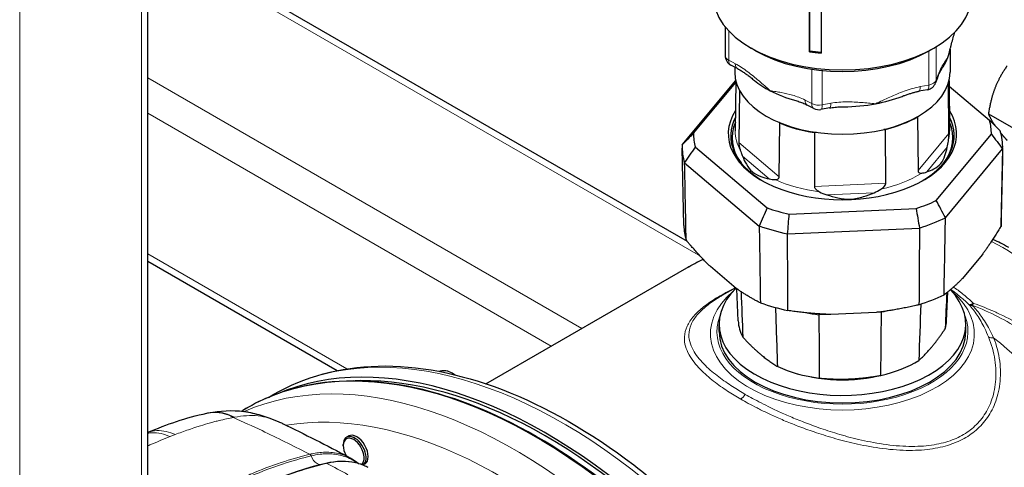
# Model space of a CAD drawing. Units: millimetres. Extents: x 0 to 152105, y -6143 to 22275.
# Drawn here: x 7287 to 7470, y 8652 to 8736 of the extents above; entities that cross this region are included whole.
import ezdxf

# ---------------------------------------------------------------- set-up
doc = ezdxf.new("R2010")
doc.units = ezdxf.units.MM
doc.header["$LTSCALE"] = 75
doc.layers.add('Sichtbar (ISO)', color=7, linetype='Continuous', lineweight=25)
doc.layers.add('Sichtbar schmal (ISO)', color=7, linetype='Continuous', lineweight=25)
doc.layers.add('Tangential', color=7, linetype='Continuous', lineweight=9, true_color=0xbfbfbf)

msp = doc.modelspace()

# ---------------------------------------------------------------- linework, layer by layer
at = {"layer": 'Sichtbar (ISO)'}
for p, q in [((7311.04, 8301.2), (7311.04, 9701.23)), ((7311.04, 8752.18), (7411.13, 8694.4)), ((7433.86, 8729.55), (7433.86, 8745.88)), ((7433.92, 8729.7), (7433.92, 8746.03)), ((7436.03, 8745.61), (7436.03, 8729.28)), ((7418.2, 8734.23), (7418.2, 8728.85)), ((7423.86, 8729.76), (7423.01, 8730.25)), ((7456.1, 8729.76), (7456.95, 8730.25)), ((7459.98, 8730.06), (7459.98, 8725.8)), ((7433.86, 8729.55), (7433.92, 8729.7)), ((7436.03, 8729.44), (7433.92, 8729.7)), ((7420.52, 8726.43), (7419.27, 8727.08)), ((7419.98, 8726.71), (7419.98, 8725.8)), ((7457.62, 8724.74), (7457.27, 8723.79)), ((7410.24, 8712.29), (7420.17, 8724.23)), ((7412.33, 8714.45), (7420.18, 8723.89)), ((7420.18, 8724.17), (7420.08, 8714.86)), ((7459.76, 8714.42), (7459.66, 8723.74)), ((7459.78, 8724.17), (7459.88, 8714.86)), ((7459.79, 8723.2), (7467.28, 8716.87)), ((7420.85, 8722.43), (7420.75, 8712.7)), ((7455.76, 8722.52), (7454.17, 8722.23)), ((7434.69, 8719.03), (7433.45, 8719.68)), ((7437.58, 8719.13), (7435.99, 8718.84)), ((7453.92, 8717.48), (7454.01, 8707.51)), ((7467.09, 8718.04), (7471.73, 8715.36)), ((7428.25, 8706.37), (7428.33, 8716.35)), ((7419.48, 8712.13), (7419.48, 8713.63)), ((7434.79, 8714.56), (7434.78, 8704.56)), ((7448.03, 8705.15), (7448, 8715.14)), ((7457.41, 8701.96), (7467.63, 8714.26)), ((7460.48, 8712.13), (7460.48, 8713.63)), ((7410.54, 8697.29), (7410.23, 8711.69)), ((7412.68, 8711.84), (7426.01, 8700.58)), ((7469.42, 8697.29), (7469.73, 8711.69)), ((7459.1, 8698.75), (7469.72, 8711.52)), ((7410.68, 8708.92), (7424.53, 8697.22)), ((7430.1, 8699.44), (7453.66, 8700.48)), ((7429.8, 8695.77), (7454.28, 8696.84)), ((7465.94, 8691.9), (7462.28, 8687.5)), ((7311.04, 8690.69), (7346.2, 8670.39)), ((7420.27, 8685.65), (7415.5, 8689.68)), ((7373.79, 8667.93), (7411.07, 8689.46)), ((7420.15, 8685.76), (7417.6, 8684.29)), ((7420.63, 8679.61), (7420.38, 8685.57)), ((7459.32, 8679.61), (7459.55, 8685)), ((7446.23, 8681.17), (7437.8, 8680.8)), ((7417.08, 8677.61), (7417.08, 8679)), ((7462.88, 8677.61), (7462.88, 8679)), ((7333.43, 8665.41), (7334.41, 8665.98)), ((7322.01, 8662.48), (7322.01, 8662.48)), ((7328.42, 8662.85), (7328.65, 8662.98)), ((7326.29, 8661.55), (7326.29, 8661.55)), ((7348.32, 8658.24), (7347.93, 8658.02)), ((7461.28, 8657.15), (7461.28, 8657.15)), ((7347.31, 8656.44), (7347.31, 8656.64)), ((7351, 8652.86), (7350.99, 8652.85)), ((7351.32, 8653.04), (7351, 8652.86))]:
    msp.add_line(p, q, dxfattribs=at)
for centre, start, end in [((7420.2, 8728.85), 180, 242.4413), ((7455.4, 8724.49), 280.5566, 339.6122), ((7435.62, 8720.8), 242.4413, 280.5566)]:
    msp.add_arc(centre, 2, start, end, dxfattribs=at)
for centre, major_axis, ratio, start_param, end_param in [((7439.98, 8740.05), (24, 0), 0.57735, 3.141593, 6.283185), ((7439.98, 8739.07), (22.8, 0), 0.57735, 3.926991, 5.497787), ((7439.98, 8742.95), (-24, 0), 0.57735, 1.31316, 1.405693), ((7439.98, 8730.9), (20, 0), 0.57735, 5.918153, 6.071815), ((7439.98, 8730.9), (20, 0), 0.57735, 6.071815, 6.13863), ((7439.98, 8725.8), (20, 0), 0.57735, 3.141593, 6.283185), ((7439.98, 8730.9), (-20, 0), 0.57735, 0.614521, 0.835827), ((7439.98, 8730.9), (-20, 0), 0.57735, 0.835827, 1.122417), ((7439.98, 8730.9), (-20, 0), 0.57735, 1.883025, 2.158454), ((7439.98, 8730.9), (-20, 0), 0.57735, 1.582388, 1.883025), ((7439.98, 8714.35), (-21.2, 0), 0.57735, 5.925688, 9.782276), ((7439.98, 8713.99), (-20.75, 0), 0.57735, 5.991327, 7.057798), ((7439.98, 8725.59), (19.79, 0), 0.57735, 5.129773, 5.494354), ((7439.98, 8713.99), (20.75, 0), 0.57735, 5.508573, 6.575043), ((7439.98, 8713.63), (-20.5, 0), 0.57735, 6.037077, 6.691274), ((7439.98, 8725.59), (19.79, 0), 0.57735, 4.082576, 4.447157), ((7439.98, 8713.63), (20.5, 0), 0.57735, 5.875097, 6.529293), ((7439.98, 8714.35), (27.65, 0), 0.57735, 6.277057, 6.441466), ((7439.98, 8714.35), (-27.65, 0), 0.57735, 6.277057, 6.441466), ((7439.98, 8711.91), (29.75, 0), 0.57735, 6.26094, 6.457583), ((7439.98, 8711.91), (-29.75, 0), 0.57735, 6.26094, 6.457583), ((7439.98, 8714.35), (27.65, 0), 0.57735, 5.229859, 5.394268), ((7439.98, 8714.35), (27.65, 0), 0.57735, 4.182662, 4.347071), ((7439.98, 8697.5), (-29.44, 0), 0.57735, 0.012343, 0.172144), ((7439.98, 8711.91), (29.75, 0), 0.57735, 4.166545, 4.363188), ((7439.98, 8711.91), (29.75, 0), 0.57735, 5.213742, 5.410385), ((7439.98, 8697.5), (29.44, 0), 0.57735, 6.263193, 6.270842), ((7439.98, 8679), (22.9, 0), 0.57735, 2.611139, 6.787547), ((7439.98, 8697.5), (29.44, 0), 0.57735, 5.215996, 5.408132), ((7471.94, 8668.55), (-9.8, 16.97), 0.57735, 0.057496, 0.057498), ((7471.94, 8668.55), (-9.51, 16.48), 0.57735, 0.03863, 0.038634), ((7439.98, 8697.5), (29.44, 0), 0.57735, 4.168798, 4.360934), ((7471.94, 8668.55), (-8.44, 14.62), 0.57735, 6.248307, 6.248309), ((7472.99, 8669.15), (-7.7, 13.34), 0.57735, 6.280717, 6.280726), ((7439.98, 8679.88), (-19.35, 0), 0.57735, 0.024695, 0.298148), ((7439.98, 8679.88), (19.35, 0), 0.57735, 6.137189, 6.25849), ((7439.98, 8677.61), (22.9, 0), 0.57735, 3.141593, 6.283185), ((7384.82, 8571.3), (-53.6, 92.84), 0.57735, 4.220035, 6.215749), ((7439.98, 8679.88), (19.35, 0), 0.57735, 5.089992, 5.534136), ((7439.98, 8679.88), (19.35, 0), 0.57735, 4.042794, 4.486938), ((7472.99, 8669.15), (7.7, -13.34), 0.57735, 4.873156, 4.873187), ((7333.15, 8660.67), (0.335, 0.942), 0.335572, 6.283128, 6.283172), ((7472.99, 8669.15), (7.7, -13.34), 0.57735, 4.926548, 4.926652), ((7471.94, 8668.55), (9.8, -16.97), 0.57735, 4.941353, 4.941381), ((7471.94, 8668.55), (9.51, -16.48), 0.57735, 4.94503, 4.945048), ((7471.94, 8668.55), (-8.44, 14.62), 0.57735, 1.81461, 1.814663), ((7349.26, 8655.32), (1.37, -2.38), 0.57735, 0.050803, 4.681104), ((7349.43, 8655.42), (1.5, -2.6), 0.57735, 0.044374, 3.926991), ((7349.26, 8655.32), (1.37, -2.38), 0.57735, 4.82636, 4.826378), ((7349.26, 8655.32), (1.37, -2.38), 0.57735, 0.039959, 0.048204), ((7349.43, 8655.42), (1.5, -2.6), 0.57735, 0.03632, 0.04304)]:
    msp.add_ellipse(centre, major_axis=major_axis, ratio=ratio, start_param=start_param, end_param=end_param, dxfattribs=at)
for points, knots in [([(7459.77, 8729.24), (7459.87, 8729.65), (7459.98, 8730.05), (7460.18, 8730.85), (7460.28, 8731.24), (7460.49, 8732), (7460.59, 8732.37), (7460.74, 8732.88), (7460.78, 8733.03), (7460.83, 8733.18)], [-2.6204886, -2.6204886, -2.6204886, -2.6204886, -2.4668698, -2.4668698, -2.3132511, -2.3132511, -2.1596323, -2.1596323, -2.0921966, -2.0921966, -2.0921966, -2.0921966]), ([(7420.52, 8726.43), (7420.7, 8726.33), (7420.9, 8726.22), (7421.3, 8725.97), (7421.51, 8725.84), (7421.92, 8725.56), (7422.13, 8725.41), (7422.56, 8725.1), (7422.77, 8724.94), (7423.2, 8724.6), (7423.42, 8724.42), (7423.64, 8724.25)], [-0.8925386, -0.8925386, -0.8925386, -0.8925386, -0.7978149, -0.7978149, -0.7030912, -0.7030912, -0.6083674, -0.6083674, -0.5136437, -0.5136437, -0.41892, -0.41892, -0.41892, -0.41892]), ([(7457.62, 8724.74), (7457.7, 8724.93), (7457.77, 8725.11), (7457.91, 8725.43), (7457.98, 8725.58), (7458.11, 8725.86), (7458.18, 8725.98), (7458.32, 8726.23), (7458.38, 8726.34), (7458.52, 8726.57), (7458.59, 8726.68), (7458.66, 8726.78)], [-0.8929805, -0.8929805, -0.8929805, -0.8929805, -0.7722513, -0.7722513, -0.6515221, -0.6515221, -0.5307929, -0.5307929, -0.4100637, -0.4100637, -0.2893345, -0.2893345, -0.2893345, -0.2893345]), ([(7451.07, 8721.29), (7451.28, 8721.38), (7451.49, 8721.46), (7451.92, 8721.61), (7452.13, 8721.68), (7452.55, 8721.81), (7452.76, 8721.88), (7453.17, 8722), (7453.37, 8722.05), (7453.78, 8722.15), (7453.98, 8722.19), (7454.17, 8722.23)], [-2.2198645, -2.2198645, -2.2198645, -2.2198645, -2.1463976, -2.1463976, -2.0729307, -2.0729307, -1.9994638, -1.9994638, -1.925997, -1.925997, -1.8525301, -1.8525301, -1.8525301, -1.8525301]), ([(7431.31, 8720.5), (7431.46, 8720.46), (7431.6, 8720.41), (7431.9, 8720.32), (7432.04, 8720.27), (7432.33, 8720.17), (7432.47, 8720.12), (7432.75, 8720.01), (7432.9, 8719.95), (7433.18, 8719.82), (7433.31, 8719.75), (7433.45, 8719.68)], [-2.1974157, -2.1974157, -2.1974157, -2.1974157, -2.1283953, -2.1283953, -2.059375, -2.059375, -1.9903547, -1.9903547, -1.9213344, -1.9213344, -1.852314, -1.852314, -1.852314, -1.852314]), ([(7437.58, 8719.13), (7437.75, 8719.17), (7437.92, 8719.19), (7438.26, 8719.24), (7438.44, 8719.26), (7438.78, 8719.3), (7438.96, 8719.31), (7439.31, 8719.33), (7439.49, 8719.34), (7439.85, 8719.35), (7440.03, 8719.36), (7440.21, 8719.36)], [-0.893008, -0.893008, -0.893008, -0.893008, -0.8296206, -0.8296206, -0.7662333, -0.7662333, -0.702846, -0.702846, -0.6394586, -0.6394586, -0.5760713, -0.5760713, -0.5760713, -0.5760713]), ([(7459.64, 8713), (7459.64, 8713), (7459.64, 8713), (7459.67, 8713.18), (7459.69, 8713.4), (7459.73, 8713.73), (7459.74, 8713.88), (7459.75, 8714.1), (7459.75, 8714.17), (7459.76, 8714.3), (7459.76, 8714.36), (7459.76, 8714.42)], [2.6471752, 2.6471752, 2.6471752, 2.6471752, 2.648371, 2.648371, 2.7089592, 2.7089592, 2.7508124, 2.7508124, 2.771739, 2.771739, 2.7925655, 2.7925655, 2.7925655, 2.7925655]), ([(7420.75, 8712.7), (7420.75, 8712.65), (7420.75, 8712.58), (7420.76, 8712.45), (7420.77, 8712.38), (7420.8, 8712.16), (7420.83, 8712.01), (7420.9, 8711.69), (7420.96, 8711.48), (7421.02, 8711.3), (7421.02, 8711.3), (7421.02, 8711.3)], [1.3961033, 1.3961033, 1.3961033, 1.3961033, 1.4169298, 1.4169298, 1.4378564, 1.4378564, 1.4797096, 1.4797096, 1.5402978, 1.5402978, 1.5414936, 1.5414936, 1.5414936, 1.5414936]), ([(7455.62, 8707.25), (7456.09, 8707.42), (7456.54, 8707.61), (7457.45, 8708.09), (7457.9, 8708.39), (7458.59, 8709.22), (7458.82, 8709.75), (7459.18, 8710.8), (7459.32, 8711.31), (7459.44, 8711.84)], [2.8754132, 2.8754132, 2.8754132, 2.8754132, 3.0769438, 3.0769438, 3.3159517, 3.3159517, 3.5549596, 3.5549596, 3.7564902, 3.7564902, 3.7564902, 3.7564902]), ([(7421.02, 8711.3), (7421.07, 8711.14), (7421.12, 8710.99), (7421.25, 8710.6), (7421.33, 8710.39), (7421.42, 8710.17)], [-2.60995299, -2.60995299, -2.60995299, -2.60995299, -2.57451354, -2.57451354, -2.52405733, -2.52405733, -2.52405733, -2.52405733]), ([(7421.42, 8710.17), (7421.64, 8709.65), (7421.88, 8709.16), (7422.46, 8708.15), (7422.81, 8707.65), (7423.71, 8706.89), (7424.25, 8706.63), (7425.33, 8706.24), (7425.86, 8706.09), (7426.4, 8705.97)], [2.8754132, 2.8754132, 2.8754132, 2.8754132, 3.0769438, 3.0769438, 3.3159517, 3.3159517, 3.5549596, 3.5549596, 3.7564902, 3.7564902, 3.7564902, 3.7564902]), ([(7427.47, 8705.85), (7427.47, 8705.85), (7427.47, 8705.85), (7427.62, 8705.86), (7427.78, 8705.88), (7428, 8705.96), (7428.08, 8706.01), (7428.18, 8706.13), (7428.2, 8706.17), (7428.24, 8706.26), (7428.25, 8706.32), (7428.25, 8706.37)], [2.6471752, 2.6471752, 2.6471752, 2.6471752, 2.648371, 2.648371, 2.7089592, 2.7089592, 2.7508124, 2.7508124, 2.771739, 2.771739, 2.7925655, 2.7925655, 2.7925655, 2.7925655]), ([(7454.01, 8707.51), (7454.01, 8707.45), (7454.02, 8707.4), (7454.05, 8707.31), (7454.07, 8707.26), (7454.15, 8707.16), (7454.23, 8707.12), (7454.42, 8707.05), (7454.56, 8707.04), (7454.69, 8707.05), (7454.69, 8707.05), (7454.69, 8707.05)], [1.3961033, 1.3961033, 1.3961033, 1.3961033, 1.4169298, 1.4169298, 1.4378564, 1.4378564, 1.4797096, 1.4797096, 1.5402978, 1.5402978, 1.5414936, 1.5414936, 1.5414936, 1.5414936]), ([(7434.78, 8704.56), (7434.78, 8704.51), (7434.79, 8704.45), (7434.83, 8704.33), (7434.86, 8704.27), (7434.98, 8704.1), (7435.08, 8704), (7435.34, 8703.78), (7435.54, 8703.66), (7435.73, 8703.56), (7435.73, 8703.56), (7435.73, 8703.56)], [1.3961033, 1.3961033, 1.3961033, 1.3961033, 1.4169298, 1.4169298, 1.4378564, 1.4378564, 1.4797096, 1.4797096, 1.5402978, 1.5402978, 1.5414936, 1.5414936, 1.5414936, 1.5414936]), ([(7447.12, 8704.06), (7447.13, 8704.06), (7447.13, 8704.07), (7447.3, 8704.18), (7447.5, 8704.32), (7447.74, 8704.56), (7447.84, 8704.67), (7447.95, 8704.85), (7447.98, 8704.91), (7448.02, 8705.03), (7448.03, 8705.09), (7448.03, 8705.15)], [2.6471752, 2.6471752, 2.6471752, 2.6471752, 2.648371, 2.648371, 2.7089592, 2.7089592, 2.7508124, 2.7508124, 2.771739, 2.771739, 2.7925655, 2.7925655, 2.7925655, 2.7925655]), ([(7437.06, 8703.01), (7437.75, 8702.8), (7438.44, 8702.61), (7439.93, 8702.29), (7440.72, 8702.17), (7442.31, 8702.24), (7443.09, 8702.43), (7444.54, 8702.88), (7445.2, 8703.13), (7445.86, 8703.4)], [2.8759332, 2.8759332, 2.8759332, 2.8759332, 3.0774638, 3.0774638, 3.3164717, 3.3164717, 3.5554796, 3.5554796, 3.7570103, 3.7570103, 3.7570103, 3.7570103]), ([(7334.41, 8665.98), (7340.13, 8669.28), (7346.72, 8671.05), (7361.07, 8671.4), (7368.86, 8669.9), (7384.92, 8663.73), (7393.2, 8658.98), (7409.3, 8646.73), (7417.11, 8639.23), (7431.48, 8622.26), (7438.03, 8612.8), (7449.23, 8592.88), (7453.88, 8582.41), (7458.63, 8568.11), (7459.75, 8564.25), (7460.7, 8560.41)], [5.497787, 5.497787, 5.497787, 5.497787, 5.802634, 5.802634, 6.117375, 6.117375, 6.440789, 6.440789, 6.764947, 6.764947, 7.088386, 7.088386, 7.411546, 7.411546, 7.531035, 7.531035, 7.531035, 7.531035]), ([(7365.11, 8670.24), (7365.34, 8670.34), (7365.6, 8670.4), (7366.2, 8670.43), (7366.56, 8670.36), (7367.31, 8670.09), (7367.7, 8669.88), (7368.09, 8669.59), (7368.09, 8669.59), (7368.1, 8669.59)], [3.9806681, 3.9806681, 3.9806681, 3.9806681, 4.2186263, 4.2186263, 4.5267838, 4.5267838, 4.8528146, 4.8528146, 4.8566088, 4.8566088, 4.8566088, 4.8566088]), ([(7456.23, 8552.67), (7454.05, 8562.62), (7450.71, 8572.85), (7441.83, 8593.26), (7436.22, 8603.42), (7423.41, 8622.29), (7416.2, 8630.99), (7400.89, 8646.05), (7392.8, 8652.41), (7376.55, 8662.13), (7368.39, 8665.49), (7352.83, 8668.86), (7345.44, 8668.88), (7335.17, 8666.29), (7331.77, 8664.87), (7328.65, 8662.98)], [3.422786, 3.422786, 3.422786, 3.422786, 3.732494, 3.732494, 4.05309, 4.05309, 4.373674, 4.373674, 4.694357, 4.694357, 5.015148, 5.015148, 5.335382, 5.335382, 5.51013, 5.51013, 5.51013, 5.51013]), ([(7328.99, 8662.78), (7329.45, 8662.72), (7329.95, 8662.62), (7330.97, 8662.39), (7331.49, 8662.25), (7332.5, 8661.94), (7333.01, 8661.78), (7333.48, 8661.61)], [0.0167854, 0.0167854, 0.0167854, 0.0167854, 0.1809382, 0.1809382, 0.3395128, 0.3395128, 0.4993433, 0.4993433, 0.4993433, 0.4993433]), ([(7333.49, 8661.61), (7334.15, 8661.37), (7334.78, 8661.13), (7335.56, 8660.79), (7335.77, 8660.7), (7335.98, 8660.6)], [0.0002155, 0.0002155, 0.0002155, 0.0002155, 0.2253354, 0.2253354, 0.3127638, 0.3127638, 0.3127638, 0.3127638]), ([(7344.07, 8653.2), (7346.01, 8653.66), (7347.89, 8653.71), (7350.38, 8653.13), (7351.15, 8652.84), (7351.87, 8652.44)], [0, 0, 0, 0, 0.841185, 0.841185, 1.251442, 1.251442, 1.251442, 1.251442]), ([(7351.87, 8652.44), (7351.87, 8652.44), (7351.88, 8652.44), (7351.89, 8652.43), (7351.9, 8652.43)], [0.481852003, 0.481852003, 0.481852003, 0.481852003, 0.482278859, 0.483809585, 0.483809585, 0.483809585, 0.483809585])]:
    msp.add_open_spline(points, degree=3, knots=knots, dxfattribs=at)
for points, weights in [([(7470.56, 8726.98), (7469.1, 8724.9), (7468.29, 8722.82)], [1.85499220174, 1.99847634789, 1.99847634789]), ([(7468.29, 8722.82), (7467.49, 8720.75), (7467.09, 8718.04)], [1.99847634789, 1.99847634789, 1.85499220174]), ([(7453.98, 8717.55), (7453.95, 8717.52), (7453.92, 8717.48)], [3.44529901764, 3.44336945584, 3.44140328462]), ([(7467.09, 8718.04), (7467.49, 8717.03), (7468.29, 8715.88)], [1.85499220174, 1.99847634789, 1.99847634789]), ([(7428.33, 8716.35), (7428.26, 8716.41), (7428.2, 8716.47)], [3.44140328462, 3.44474979493, 3.4479902494]), ([(7468.29, 8715.88), (7468.31, 8715.86), (7468.32, 8715.84)], [1.99847634789, 1.99847634789, 1.99842400674]), ([(7435.17, 8714.59), (7434.98, 8714.58), (7434.79, 8714.56)], [3.45245748591, 3.44708314005, 3.44140328462]), ([(7448, 8715.14), (7447.83, 8715.14), (7447.67, 8715.14)], [3.44140328462, 3.44640761525, 3.45117478543]), ([(7469.4, 8714.44), (7469.91, 8713.83), (7470.56, 8713.1)], [1.95136833831, 1.91626167443, 1.85499220174]), ([(7469.42, 8697.16), (7467.6, 8694.18), (7465.94, 8691.9)], [1.58015813597, 1.63112628694, 1.64954866825]), ([(7415.5, 8689.68), (7413.33, 8691.79), (7410.97, 8694.58)], [1.64954866825, 1.63112628694, 1.58015813597]), ([(7462.28, 8687.5), (7460.63, 8685.8), (7458.85, 8684.45)], [1.64954866825, 1.63112628694, 1.58015813597]), ([(7424.75, 8682.95), (7422.42, 8684.11), (7420.27, 8685.65)], [1.58015813597, 1.63112628694, 1.64954866825]), ([(7454.19, 8682.61), (7450.04, 8681.62), (7446.23, 8681.17)], [1.58015813597, 1.63112628694, 1.64954866825]), ([(7437.8, 8680.8), (7433.99, 8680.91), (7429.84, 8681.54)], [1.64954866825, 1.63112628694, 1.58015813597]), ([(7454.15, 8672.27), (7456.61, 8674.45), (7459.12, 8678.26)], [1.73469997292, 1.82011588581, 1.73469997292]), ([(7421.48, 8676.6), (7424.75, 8673.05), (7427.97, 8671.12)], [1.73469997292, 1.82011588581, 1.73469997292]), ([(7435.65, 8668.99), (7441.38, 8668.44), (7447.11, 8669.5)], [1.73469997292, 1.82011588581, 1.73469997292])]:
    msp.add_rational_spline(points, weights, degree=2, dxfattribs=at)
for points in [[(7469.28, 8714.89), (7468.61, 8715.55), (7467.95, 8716.21), (7467.28, 8716.87)], [(7412.33, 8714.45), (7411.63, 8713.73), (7410.93, 8713.01), (7410.24, 8712.29)], [(7467.63, 8714.26), (7468.33, 8713.35), (7469.03, 8712.44), (7469.72, 8711.52)], [(7410.68, 8708.92), (7411.34, 8709.9), (7412.01, 8710.87), (7412.68, 8711.84)], [(7459.44, 8711.84), (7459.52, 8712.22), (7459.57, 8712.6), (7459.64, 8713)], [(7469.72, 8711.52), (7469.62, 8706.73), (7469.52, 8701.95), (7469.42, 8697.16)], [(7410.97, 8694.58), (7410.88, 8699.36), (7410.78, 8704.14), (7410.68, 8708.92)], [(7454.69, 8707.05), (7454.98, 8707.07), (7455.29, 8707.13), (7455.62, 8707.25)], [(7426.4, 8705.97), (7426.79, 8705.88), (7427.14, 8705.85), (7427.47, 8705.85)], [(7435.73, 8703.56), (7436.15, 8703.35), (7436.57, 8703.17), (7437.06, 8703.01)], [(7445.86, 8703.4), (7446.32, 8703.6), (7446.73, 8703.82), (7447.12, 8704.06)], [(7459.1, 8698.75), (7458.53, 8699.82), (7457.97, 8700.89), (7457.41, 8701.96)], [(7426.01, 8700.58), (7425.52, 8699.46), (7425.03, 8698.34), (7424.53, 8697.22)], [(7429.8, 8695.77), (7429.9, 8696.99), (7430, 8698.22), (7430.1, 8699.44)], [(7453.66, 8700.48), (7453.87, 8699.27), (7454.07, 8698.06), (7454.28, 8696.84)], [(7424.53, 8697.22), (7424.61, 8692.47), (7424.68, 8687.71), (7424.75, 8682.95)], [(7458.85, 8684.45), (7458.93, 8689.21), (7459.02, 8693.98), (7459.1, 8698.75)], [(7429.84, 8681.54), (7429.83, 8686.28), (7429.81, 8691.02), (7429.8, 8695.77)], [(7454.28, 8696.84), (7454.25, 8692.1), (7454.22, 8687.35), (7454.19, 8682.61)], [(7467.9, 8694.75), (7468.87, 8694.34), (7469.84, 8693.85), (7470.8, 8693.29)], [(7411.07, 8689.46), (7412.07, 8690.03), (7413.09, 8690.56), (7414.14, 8691.05)], [(7417.6, 8684.29), (7417.6, 8684.29), (7417.6, 8684.29), (7417.6, 8684.29)], [(7421.15, 8685.04), (7421.26, 8682.23), (7421.37, 8679.41), (7421.48, 8676.6)], [(7459.12, 8678.26), (7459.22, 8680.46), (7459.31, 8682.67), (7459.4, 8684.87)], [(7454.53, 8682.72), (7454.4, 8679.24), (7454.28, 8675.76), (7454.15, 8672.27)], [(7427.97, 8671.12), (7427.85, 8674.77), (7427.73, 8678.42), (7427.62, 8682.07)], [(7435.62, 8680.9), (7435.61, 8680.84), (7435.61, 8680.78), (7435.61, 8680.72)], [(7435.61, 8680.72), (7435.62, 8680.71), (7435.62, 8680.7), (7435.62, 8680.69)], [(7435.62, 8680.69), (7435.63, 8676.79), (7435.64, 8672.89), (7435.65, 8668.99)], [(7447.11, 8669.5), (7447.15, 8673.4), (7447.19, 8677.3), (7447.23, 8681.2)], [(7447.23, 8681.23), (7447.23, 8681.25), (7447.23, 8681.27), (7447.23, 8681.29)], [(7447.23, 8681.2), (7447.23, 8681.21), (7447.23, 8681.22), (7447.23, 8681.23)], [(7311.04, 8658.93), (7314.53, 8660.37), (7318.11, 8661.66), (7322.01, 8662.48)], [(7322.01, 8662.48), (7322.1, 8662.5), (7322.19, 8662.52), (7322.28, 8662.54)], [(7322.28, 8662.54), (7324.43, 8662.97), (7326.68, 8663.06), (7328.86, 8662.8)], [(7335.97, 8660.59), (7335.99, 8660.59), (7336, 8660.58), (7336.02, 8660.57)], [(7336.02, 8660.57), (7340.12, 8658.59), (7344.24, 8656.5), (7348.36, 8654.32)], [(7321.89, 8644), (7329.36, 8648.32), (7336.9, 8651.47), (7344.07, 8653.2)], [(7348.62, 8654.19), (7349.17, 8653.9), (7349.68, 8653.56), (7350.16, 8653.16)], [(7350.18, 8653.15), (7350.18, 8653.14), (7350.19, 8653.13), (7350.2, 8653.13)]]:
    msp.add_open_spline(points, degree=3, dxfattribs=at)
at = {"layer": 'Sichtbar schmal (ISO)'}
for centre, major_axis, start_param, end_param in [((7472.32, 8668.77), (-9.8, 16.97), 0.094237, 0.094239), ((7384.82, 8571.3), (-53.25, 92.23), 4.212999, 5.999994), ((7349.82, 8655.64), (-1.5, 2.6), 3.141593, 6.283185)]:
    msp.add_ellipse(centre, major_axis=major_axis, ratio=0.57735, start_param=start_param, end_param=end_param, dxfattribs=at)
at = {"layer": 'Tangential'}
for p, q in [((7287.24, 8279.29), (7287.24, 9714.97)), ((7309.87, 8299.17), (7309.87, 9701.91)), ((7311.04, 8750.83), (7413.61, 8691.61)), ((7418.86, 8727.99), (7418.86, 8733.47)), ((7457.35, 8724.25), (7457.35, 8730.49)), ((7456.01, 8729.71), (7456.01, 8723.39)), ((7420.1, 8727.35), (7418.86, 8727.99)), ((7434.28, 8726.32), (7434.28, 8719.95)), ((7311.04, 8724.7), (7391.58, 8678.2)), ((7436.23, 8719.71), (7436.23, 8726.08)), ((7457.71, 8725.19), (7457.35, 8724.25)), ((7456.01, 8723.39), (7454.42, 8723.09)), ((7434.28, 8719.95), (7433.04, 8720.6)), ((7437.83, 8720), (7436.23, 8719.71)), ((7311.04, 8718.17), (7385.92, 8674.94)), ((7454.01, 8707.51), (7459.76, 8714.42)), ((7420.75, 8712.7), (7428.25, 8706.37)), ((7455.62, 8707.25), (7459.44, 8711.84)), ((7421.42, 8710.17), (7426.4, 8705.97)), ((7434.78, 8704.56), (7448.03, 8705.15)), ((7437.06, 8703.01), (7445.86, 8703.4)), ((7311.04, 8692.04), (7347.99, 8670.71)), ((7463.53, 8682.59), (7463.53, 8682.59)), ((7464.09, 8682.53), (7464.09, 8682.53)), ((7435.61, 8680.72), (7437.55, 8680.8)), ((7446.48, 8681.2), (7447.23, 8681.23)), ((7461.26, 8657.14), (7461.25, 8657.14))]:
    msp.add_line(p, q, dxfattribs=at)
for centre, major_axis, ratio, start_param, end_param in [((7420.2, 8728.85), (-2, 0), 0.57735, 0, 0.835827), ((7420.2, 8728.85), (-0.93, -1.77), 0.547513, 5.473813, 6.283185), ((7421.44, 8728.2), (-0.93, -1.77), 0.547513, 5.473813, 6.283185), ((7455.75, 8725.44), (1.87, -0.7), 0.798325, 0, 0.288428), ((7453.8, 8724.19), (0.37, -1.97), 0.250812, 0, 0.93177), ((7455.4, 8724.49), (0.37, -1.97), 0.250812, 0, 0.93177), ((7455.4, 8724.49), (2, 0), 0.57735, 5.024618, 6.071815), ((7455.4, 8724.49), (1.87, -0.7), 0.798325, 0, 0.288428), ((7434.38, 8721.45), (-0.93, -1.77), 0.547513, 5.473813, 6.283185), ((7435.62, 8720.8), (-2, 0), 0.57735, 0.835827, 1.883025), ((7435.62, 8720.8), (-0.93, -1.77), 0.547513, 5.473813, 6.283185), ((7435.62, 8720.8), (0.37, -1.97), 0.250812, 0, 0.93177), ((7437.21, 8721.1), (0.37, -1.97), 0.250812, 0, 0.93177), ((7439.98, 8714.79), (-19.9, 0), 0.57735, 6.277014, 6.591733), ((7439.98, 8714.79), (19.9, 0), 0.57735, 6.12679, 6.289356), ((7439.98, 8714.79), (19.9, 0), 0.57735, 5.079592, 5.544536), ((7439.98, 8714.79), (19.9, 0), 0.57735, 4.032395, 4.497338), ((7469.8, 8667.31), (-15.85, 27.45), 0.57735, 4.13728, 5.594978), ((7455.67, 8612.21), (-44.6, 77.25), 0.57735, 6.215748, 6.283185), ((7439.98, 8677.21), (24.5, 0), 0.57735, 2.546299, 6.878479), ((7464.6, 8683.89), (-1.27, -1.13), 0.726381, 0.210374, 0.695325), ((7464.55, 8683.99), (-0.88, 1.46), 0.840417, 2.045805, 2.214849), ((7439.98, 8677.61), (23.3, 0), 0.57735, 2.925056, 6.499721), ((7439.98, 8691.88), (19.86, 0), 0.57735, 4.359058, 4.490887), ((7439.98, 8691.88), (19.86, 0), 0.57735, 5.086043, 5.136924), ((7388.01, 8573.14), (-53.6, 92.84), 0.57735, 4.246998, 6.283185), ((7468.29, 8677.7), (-1.58, -0.63), 0.671977, 0.486158, 1.16167), ((7455.67, 8612.21), (-44.6, 77.25), 0.57735, 4.653472, 5.300175), ((7383.05, 8570.28), (-53.75, 93.09), 0.57735, 4.207618, 6.295528), ((7379.12, 8568.01), (-53.7, 93.01), 0.57735, 4.171746, 6.219926), ((7439.98, 8679), (-18, 0), 0.57735, 0.610765, 0.653937), ((7367.46, 8665.83), (-2.5, 4.33), 0.57735, 5.378682, 6.223797), ((7439.98, 8679), (-18, 0), 0.57735, 1.065763, 2.07583), ((7421.1, 8666.47), (0.85, 1.47), 0.57735, 3.92699, 4.712389), ((7376.34, 8566.41), (-51.7, 89.54), 0.57735, 4.097156, 6.070428), ((7333.15, 8660.67), (0.335, 0.942), 0.335572, 6.18775, 6.283128), ((7333.15, 8660.67), (0.335, 0.942), 0.335572, 6.187548, 6.18771), ((7472.35, 8668.79), (-15.04, 26.06), 0.57735, 1.711999, 1.712059), ((7341.01, 8654.38), (0.119, -0.486), 0.715589, 1.742196, 2.585879), ((7342.94, 8655.38), (0.59, -2.43), 0.715668, 4.883778, 5.685478), ((7342.94, 8655.38), (0.59, -2.43), 0.715669, 5.68548, 5.989506), ((7344.19, 8652.71), (-0.117, 0.486), 0.716689, 5.717811, 6.283434), ((7272.5, 8288.52), (90.81, -389.55), 0.718233, 2.567521, 2.581266), ((7342.94, 8655.38), (0.59, -2.43), 0.715669, 6.127964, 6.128008)]:
    msp.add_ellipse(centre, major_axis=major_axis, ratio=ratio, start_param=start_param, end_param=end_param, dxfattribs=at)
for points, knots in [([(7460.74, 8733.1), (7460.73, 8733.06), (7460.72, 8733.02), (7460.51, 8732.28), (7460.31, 8731.54), (7459.92, 8730.03), (7459.73, 8729.25), (7459.53, 8728.48)], [2.1504578, 2.1504578, 2.1504578, 2.1504578, 2.1681843, 2.1681843, 2.4567824, 2.4567824, 2.7468288, 2.7468288, 2.7468288, 2.7468288]), ([(7459.53, 8728.48), (7459.34, 8728.21), (7459.15, 8727.94), (7458.76, 8727.35), (7458.56, 8727.03), (7458.14, 8726.25), (7457.93, 8725.79), (7457.71, 8725.19)], [-0.0014534, -0.0014534, -0.0014534, -0.0014534, 0.288593, 0.288593, 0.577191, 0.577191, 0.8929805, 0.8929805, 0.8929805, 0.8929805]), ([(7426.57, 8722.34), (7425.89, 8722.94), (7425.2, 8723.56), (7423.81, 8724.74), (7423.12, 8725.31), (7421.65, 8726.41), (7420.88, 8726.94), (7420.1, 8727.35)], [-0.0018975, -0.0018975, -0.0018975, -0.0018975, 0.288372, 0.288372, 0.5767491, 0.5767491, 0.8925386, 0.8925386, 0.8925386, 0.8925386]), ([(7454.42, 8723.09), (7453.42, 8722.91), (7452.43, 8722.6), (7450.55, 8721.91), (7449.66, 8721.54), (7447.88, 8720.75), (7447, 8720.33), (7446.12, 8719.92)], [1.8525301, 1.8525301, 1.8525301, 1.8525301, 2.1683196, 2.1683196, 2.4566967, 2.4566967, 2.7469661, 2.7469661, 2.7469661, 2.7469661]), ([(7433.04, 8720.6), (7432.25, 8721), (7431.48, 8721.28), (7430.02, 8721.71), (7429.32, 8721.87), (7428.28, 8722.06), (7427.94, 8722.12), (7427.25, 8722.23), (7426.91, 8722.28), (7426.57, 8722.34)], [1.852314, 1.852314, 1.852314, 1.852314, 2.1681035, 2.1681035, 2.4567153, 2.4567153, 2.6017316, 2.6017316, 2.746748, 2.746748, 2.746748, 2.746748]), ([(7446.12, 8719.92), (7445.69, 8719.96), (7445.25, 8720), (7444.37, 8720.08), (7443.92, 8720.12), (7442.59, 8720.22), (7441.7, 8720.27), (7439.82, 8720.25), (7438.83, 8720.19), (7437.83, 8720)], [-0.001426, -0.001426, -0.001426, -0.001426, 0.1435904, 0.1435904, 0.2886067, 0.2886067, 0.5772185, 0.5772185, 0.893008, 0.893008, 0.893008, 0.893008]), ([(7420.03, 8685.69), (7419.84, 8685.6), (7418.6, 8685.01), (7416.54, 8683.89), (7414.19, 8682.28), (7412.29, 8680.53), (7411.01, 8678.62), (7410.52, 8676.6), (7410.78, 8674.87), (7411.45, 8673.31), (7412.41, 8671.9), (7413.54, 8670.62), (7414.78, 8669.46), (7416.07, 8668.4), (7417.37, 8667.44), (7418.65, 8666.57), (7419.9, 8665.78), (7420.7, 8665.3), (7421.1, 8665.08)], [0.2412435, 0.2412435, 0.2412435, 0.2412435, 0.25, 0.3, 0.35, 0.4, 0.45, 0.5, 0.55, 0.6, 0.65, 0.7, 0.75, 0.8, 0.85, 0.9, 0.95, 1, 1, 1, 1]), ([(7417.6, 8684.29), (7417.41, 8684.18), (7416.38, 8683.57), (7414.72, 8682.43), (7412.93, 8680.75), (7411.75, 8678.93), (7411.36, 8677), (7411.68, 8675.35), (7412.4, 8673.86), (7413.38, 8672.52), (7414.52, 8671.31), (7415.75, 8670.2), (7417.03, 8669.18), (7418.31, 8668.26), (7419.56, 8667.42), (7420.78, 8666.66), (7421.56, 8666.2), (7421.95, 8665.97)], [0.2894039, 0.2894039, 0.2894039, 0.2894039, 0.3, 0.35, 0.4, 0.45, 0.5, 0.55, 0.6, 0.65, 0.7, 0.75, 0.8, 0.85, 0.9, 0.95, 1, 1, 1, 1]), ([(7460.09, 8685.45), (7460.74, 8684.98), (7461.34, 8684.51), (7461.9, 8684.04), (7462.48, 8683.55), (7463.02, 8683.07), (7463.53, 8682.59)], [0.3392635, 0.3392635, 0.3392635, 0.3392635, 0.6666667, 0.6666667, 0.6666667, 1, 1, 1, 1]), ([(7460.6, 8685.89), (7460.73, 8685.8), (7460.86, 8685.71), (7460.98, 8685.62), (7461.61, 8685.17), (7462.2, 8684.71), (7462.75, 8684.25), (7463.3, 8683.78), (7463.82, 8683.32), (7464.3, 8682.86)], [0.2676239, 0.2676239, 0.2676239, 0.2676239, 0.3333333, 0.3333333, 0.3333333, 0.6666667, 0.6666667, 0.6666667, 1, 1, 1, 1]), ([(7463.53, 8682.59), (7463.54, 8682.59), (7463.56, 8682.59), (7463.6, 8682.6), (7463.66, 8682.62), (7463.73, 8682.65), (7463.82, 8682.66), (7463.86, 8682.67)], [0.0001039, 0.0001039, 0.0001039, 0.0001039, 0.2, 0.4, 0.6, 0.8, 1, 1, 1, 1]), ([(7467.09, 8676.64), (7466.86, 8677.19), (7466.64, 8677.71), (7466.41, 8678.19), (7466.18, 8678.66), (7465.95, 8679.1), (7465.71, 8679.52), (7465.48, 8679.93), (7465.24, 8680.31), (7465, 8680.67), (7464.76, 8681.04), (7464.52, 8681.37), (7464.28, 8681.69), (7464.03, 8682.01), (7463.78, 8682.3), (7463.53, 8682.59)], [0.0000001, 0.0000001, 0.0000001, 0.0000001, 0.2, 0.2, 0.2, 0.4, 0.4, 0.4, 0.6, 0.6, 0.6, 0.8, 0.8, 0.8, 0.9999912, 0.9999912, 0.9999912, 0.9999912]), ([(7463.86, 8682.67), (7463.92, 8682.69), (7463.99, 8682.71), (7464.05, 8682.73), (7464.06, 8682.74), (7464.07, 8682.74), (7464.08, 8682.75), (7464.16, 8682.78), (7464.23, 8682.82), (7464.3, 8682.86)], [0.0020651, 0.0020651, 0.0020651, 0.0020651, 0.42512, 0.42512, 0.42512, 0.5, 0.5, 0.5, 0.9999999, 0.9999999, 0.9999999, 0.9999999]), ([(7464.3, 8682.86), (7464.27, 8682.8), (7464.23, 8682.74), (7464.2, 8682.68), (7464.16, 8682.62), (7464.13, 8682.57), (7464.09, 8682.53)], [0, 0, 0, 0, 0.5, 0.5, 0.5, 0.9995254, 0.9995254, 0.9995254, 0.9995254]), ([(7464.09, 8682.53), (7465.74, 8681.88), (7467.33, 8681.16), (7468.86, 8680.38), (7470.39, 8679.59), (7471.86, 8678.74), (7473.24, 8677.84), (7474.63, 8676.94), (7475.93, 8675.99), (7477.14, 8675), (7477.63, 8674.6), (7478.11, 8674.19), (7478.58, 8673.77)], [0.0000006, 0.0000006, 0.0000006, 0.0000006, 0.25, 0.25, 0.25, 0.5, 0.5, 0.5, 0.75, 0.75, 0.75, 0.8530315, 0.8530315, 0.8530315, 0.8530315]), ([(7464.15, 8682.43), (7464.15, 8682.43), (7464.15, 8682.43), (7464.15, 8682.43), (7464.14, 8682.44), (7464.13, 8682.44), (7464.13, 8682.45), (7464.13, 8682.45), (7464.13, 8682.46), (7464.12, 8682.46), (7464.12, 8682.46), (7464.11, 8682.47), (7464.11, 8682.48), (7464.11, 8682.48), (7464.11, 8682.48), (7464.1, 8682.48), (7464.1, 8682.49), (7464.1, 8682.49), (7464.1, 8682.5), (7464.09, 8682.5), (7464.09, 8682.5), (7464.09, 8682.51), (7464.09, 8682.51), (7464.09, 8682.51), (7464.09, 8682.52), (7464.09, 8682.52), (7464.09, 8682.52), (7464.09, 8682.52), (7464.09, 8682.53), (7464.09, 8682.53), (7464.09, 8682.53)], [0.0005489, 0.0005489, 0.0005489, 0.0005489, 0.0280183, 0.0280183, 0.0280183, 0.2, 0.2, 0.2, 0.2459811, 0.2459811, 0.2459811, 0.4, 0.4, 0.4, 0.4641901, 0.4641901, 0.4641901, 0.6, 0.6, 0.6, 0.6826013, 0.6826013, 0.6826013, 0.8, 0.8, 0.8, 0.901792, 0.901792, 0.901792, 1, 1, 1, 1]), ([(7468.05, 8676.47), (7467.8, 8677.02), (7467.54, 8677.53), (7467.29, 8678), (7467.03, 8678.48), (7466.78, 8678.92), (7466.52, 8679.33), (7466.26, 8679.75), (7466.01, 8680.13), (7465.74, 8680.49), (7465.48, 8680.86), (7465.22, 8681.2), (7464.96, 8681.52), (7464.69, 8681.84), (7464.42, 8682.14), (7464.15, 8682.43)], [0.0000616, 0.0000616, 0.0000616, 0.0000616, 0.2, 0.2, 0.2, 0.4, 0.4, 0.4, 0.6, 0.6, 0.6, 0.8, 0.8, 0.8, 1, 1, 1, 1]), ([(7464.3, 8682.86), (7465.64, 8682.4), (7466.93, 8681.88), (7468.19, 8681.32), (7468.51, 8681.18), (7468.83, 8681.03), (7469.15, 8680.88), (7470.71, 8680.15), (7472.2, 8679.35), (7473.6, 8678.49), (7473.67, 8678.45), (7473.74, 8678.4), (7473.81, 8678.36), (7475.13, 8677.54), (7476.37, 8676.68), (7477.52, 8675.78), (7477.89, 8675.49), (7478.26, 8675.2), (7478.61, 8674.9), (7479.4, 8674.23), (7480.15, 8673.55), (7480.85, 8672.85)], [0, 0, 0, 0, 0.1986932, 0.1986932, 0.1986932, 0.25, 0.25, 0.25, 0.5, 0.5, 0.5, 0.5127046, 0.5127046, 0.5127046, 0.75, 0.75, 0.75, 0.8266666, 0.8266666, 0.8266666, 1, 1, 1, 1]), ([(7421.1, 8665.08), (7421.53, 8664.83), (7422, 8664.57), (7422.5, 8664.29), (7423, 8664.02), (7423.54, 8663.74), (7424.12, 8663.44), (7424.7, 8663.15), (7425.32, 8662.84), (7425.99, 8662.52), (7426.67, 8662.2), (7427.39, 8661.87), (7428.17, 8661.53), (7428.94, 8661.19), (7429.78, 8660.84), (7430.68, 8660.49), (7431.57, 8660.13), (7432.53, 8659.76), (7433.57, 8659.4), (7434.6, 8659.03), (7435.7, 8658.66), (7436.89, 8658.29), (7438.08, 8657.92), (7439.35, 8657.56), (7440.7, 8657.22), (7442.06, 8656.88), (7443.49, 8656.55), (7445.06, 8656.28), (7446.64, 8656), (7448.36, 8655.77), (7450, 8655.66), (7451.65, 8655.54), (7453.23, 8655.54), (7454.67, 8655.64), (7456.11, 8655.74), (7457.41, 8655.95), (7458.6, 8656.25), (7459.78, 8656.55), (7460.85, 8656.93), (7461.83, 8657.4), (7462.81, 8657.87), (7463.7, 8658.43), (7464.5, 8659.09), (7465.31, 8659.75), (7466.04, 8660.5), (7466.67, 8661.36), (7467.31, 8662.22), (7467.86, 8663.2), (7468.29, 8664.3), (7468.73, 8665.4), (7469.05, 8666.61), (7469.2, 8667.94), (7469.36, 8669.27), (7469.36, 8670.7), (7469.17, 8672.13), (7468.99, 8673.57), (7468.62, 8675.02), (7468.05, 8676.47)], [0, 0, 0, 0, 0.052632, 0.052632, 0.052632, 0.105263, 0.105263, 0.105263, 0.157895, 0.157895, 0.157895, 0.210526, 0.210526, 0.210526, 0.263158, 0.263158, 0.263158, 0.315789, 0.315789, 0.315789, 0.368421, 0.368421, 0.368421, 0.421053, 0.421053, 0.421053, 0.473684, 0.473684, 0.473684, 0.526316, 0.526316, 0.526316, 0.578947, 0.578947, 0.578947, 0.631579, 0.631579, 0.631579, 0.684211, 0.684211, 0.684211, 0.736842, 0.736842, 0.736842, 0.789474, 0.789474, 0.789474, 0.842105, 0.842105, 0.842105, 0.894737, 0.894737, 0.894737, 0.947368, 0.947368, 0.947368, 1, 1, 1, 1]), ([(7421.95, 8665.97), (7422.37, 8665.73), (7422.82, 8665.48), (7423.31, 8665.21), (7423.8, 8664.94), (7424.32, 8664.67), (7424.88, 8664.38), (7425.44, 8664.09), (7426.05, 8663.79), (7426.7, 8663.47), (7427.35, 8663.16), (7428.05, 8662.83), (7428.8, 8662.49), (7429.56, 8662.15), (7430.37, 8661.8), (7431.23, 8661.44), (7432.1, 8661.09), (7433.03, 8660.72), (7434.03, 8660.35), (7435.03, 8659.97), (7436.09, 8659.6), (7437.25, 8659.22), (7438.4, 8658.84), (7439.63, 8658.47), (7440.95, 8658.11), (7442.26, 8657.76), (7443.64, 8657.42), (7445.17, 8657.13), (7446.7, 8656.83), (7448.37, 8656.58), (7449.98, 8656.44), (7451.58, 8656.29), (7453.11, 8656.27), (7454.51, 8656.35), (7455.91, 8656.42), (7457.17, 8656.61), (7458.32, 8656.88), (7459.47, 8657.16), (7460.5, 8657.52), (7461.45, 8657.97), (7462.39, 8658.43), (7463.25, 8658.97), (7464.02, 8659.6), (7464.79, 8660.24), (7465.48, 8660.97), (7466.09, 8661.82), (7466.69, 8662.66), (7467.2, 8663.62), (7467.6, 8664.69), (7468, 8665.77), (7468.28, 8666.97), (7468.41, 8668.27), (7468.53, 8669.57), (7468.49, 8670.97), (7468.28, 8672.39), (7468.06, 8673.8), (7467.67, 8675.23), (7467.09, 8676.64)], [0, 0, 0, 0, 0.052632, 0.052632, 0.052632, 0.105263, 0.105263, 0.105263, 0.157895, 0.157895, 0.157895, 0.210526, 0.210526, 0.210526, 0.263158, 0.263158, 0.263158, 0.315789, 0.315789, 0.315789, 0.368421, 0.368421, 0.368421, 0.421053, 0.421053, 0.421053, 0.473684, 0.473684, 0.473684, 0.526316, 0.526316, 0.526316, 0.578947, 0.578947, 0.578947, 0.631579, 0.631579, 0.631579, 0.684211, 0.684211, 0.684211, 0.736842, 0.736842, 0.736842, 0.789474, 0.789474, 0.789474, 0.842105, 0.842105, 0.842105, 0.894737, 0.894737, 0.894737, 0.947368, 0.947368, 0.947368, 1, 1, 1, 1]), ([(7326.91, 8661.67), (7325.84, 8662.28), (7324.63, 8662.64), (7323.36, 8662.63), (7322.91, 8662.63), (7322.46, 8662.58), (7322.01, 8662.48)], [0, 0, 0, 0, 0.25, 0.25, 0.25, 0.3382301, 0.3382301, 0.3382301, 0.3382301]), ([(7327.11, 8661.72), (7326.03, 8662.33), (7324.79, 8662.69), (7323.51, 8662.67), (7323.1, 8662.66), (7322.69, 8662.62), (7322.28, 8662.54)], [0, 0, 0, 0, 0.25, 0.25, 0.25, 0.3291164, 0.3291164, 0.3291164, 0.3291164]), ([(7328.86, 8662.8), (7329.05, 8662.77), (7329.25, 8662.75), (7329.45, 8662.71), (7329.5, 8662.7), (7329.55, 8662.69), (7329.61, 8662.68), (7329.87, 8662.63), (7330.15, 8662.58), (7330.43, 8662.51), (7330.55, 8662.48), (7330.68, 8662.45), (7330.8, 8662.42), (7331.02, 8662.37), (7331.25, 8662.31), (7331.48, 8662.24), (7331.69, 8662.18), (7331.9, 8662.12), (7332.12, 8662.06), (7332.25, 8662.01), (7332.39, 8661.97), (7332.53, 8661.93), (7332.85, 8661.82), (7333.18, 8661.71), (7333.51, 8661.59)], [0.6666595, 0.6666595, 0.6666595, 0.6666595, 0.7147238, 0.7147238, 0.7147238, 0.7272727, 0.7272727, 0.7272727, 0.7908913, 0.7908913, 0.7908913, 0.8181818, 0.8181818, 0.8181818, 0.8657252, 0.8657252, 0.8657252, 0.9090909, 0.9090909, 0.9090909, 0.9367793, 0.9367793, 0.9367793, 1, 1, 1, 1]), ([(7326.91, 8661.67), (7326.5, 8661.6), (7326.08, 8661.51), (7325.66, 8661.42), (7325.2, 8661.33), (7324.73, 8661.22), (7324.25, 8661.1), (7324, 8661.04), (7323.75, 8660.98), (7323.5, 8660.92), (7323.22, 8660.84), (7322.93, 8660.77), (7322.65, 8660.69), (7322.03, 8660.51), (7321.41, 8660.33), (7320.78, 8660.13), (7320.5, 8660.04), (7320.21, 8659.95), (7319.93, 8659.85), (7319.49, 8659.71), (7319.05, 8659.56), (7318.6, 8659.4), (7317.79, 8659.12), (7316.96, 8658.82), (7316.11, 8658.5)], [0, 0, 0, 0, 0.1244552, 0.1244552, 0.1244552, 0.2611864, 0.2611864, 0.2611864, 0.3333333, 0.3333333, 0.3333333, 0.4144829, 0.4144829, 0.4144829, 0.5884396, 0.5884396, 0.5884396, 0.6666667, 0.6666667, 0.6666667, 0.7852634, 0.7852634, 0.7852634, 1, 1, 1, 1]), ([(7327.11, 8661.72), (7327.09, 8661.71), (7327.05, 8661.7), (7326.98, 8661.69), (7326.93, 8661.68), (7326.91, 8661.67)], [0, 0, 0, 0, 0.3333333, 0.6666667, 0.9996115, 0.9996115, 0.9996115, 0.9996115]), ([(7326.91, 8661.67), (7328.69, 8660.88), (7330.46, 8660.06), (7332.23, 8659.23), (7335.06, 8657.88), (7337.89, 8656.49), (7340.7, 8655.04), (7340.83, 8654.97), (7340.96, 8654.91), (7341.09, 8654.84)], [0, 0, 0, 0, 0.3736515, 0.3736515, 0.3736515, 0.972761, 0.972761, 0.972761, 0.9999778, 0.9999778, 0.9999778, 0.9999778]), ([(7333.51, 8661.59), (7334.01, 8661.42), (7334.84, 8661.1), (7335.65, 8660.75), (7335.97, 8660.59)], [0.0000004, 0.0000004, 0.0000004, 0.0000004, 0.3333333, 0.5628516, 0.5628516, 0.5628516, 0.5628516]), ([(7316.11, 8658.5), (7315.03, 8658.99), (7313.86, 8659.27), (7312.73, 8659.23), (7312.15, 8659.21), (7311.59, 8659.1), (7311.04, 8658.92)], [0, 0, 0, 0, 0.25, 0.25, 0.25, 0.3759914, 0.3759914, 0.3759914, 0.3759914]), ([(7315.15, 8658.13), (7314.08, 8658.61), (7312.93, 8658.88), (7311.82, 8658.84), (7311.56, 8658.83), (7311.3, 8658.81), (7311.04, 8658.76)], [0, 0, 0, 0, 0.25, 0.25, 0.25, 0.3079746, 0.3079746, 0.3079746, 0.3079746]), ([(7315.15, 8658.13), (7314.54, 8657.89), (7313.31, 8657.39), (7311.93, 8656.8), (7311.17, 8656.46), (7311.04, 8656.4)], [0, 0, 0, 0, 0.3333333, 0.6666667, 0.7333577, 0.7333577, 0.7333577, 0.7333577]), ([(7348.62, 8654.19), (7348.25, 8654.39), (7347.42, 8654.75), (7346.08, 8655.1), (7344.68, 8655.25), (7343.35, 8655.23), (7342.16, 8655.08), (7341.42, 8654.92), (7341.09, 8654.84)], [0.5209612, 0.5209612, 0.5209612, 0.5209612, 0.6064339, 0.7019595, 0.7920928, 0.8719742, 0.9439245, 0.9999949, 0.9999949, 0.9999949, 0.9999949]), ([(7341.33, 8654.55), (7341.91, 8654.69), (7342.47, 8654.79), (7343.02, 8654.86), (7343.41, 8654.9), (7343.79, 8654.93), (7344.17, 8654.94), (7344.19, 8654.94), (7344.22, 8654.94), (7344.24, 8654.94), (7344.68, 8654.94), (7345.1, 8654.92), (7345.52, 8654.88), (7345.91, 8654.84), (7346.28, 8654.78), (7346.65, 8654.69), (7346.69, 8654.68), (7346.73, 8654.68), (7346.77, 8654.67), (7347.12, 8654.58), (7347.47, 8654.48), (7347.8, 8654.35), (7348.25, 8654.19), (7348.67, 8653.98), (7349.08, 8653.75), (7349.33, 8653.61), (7349.57, 8653.45), (7349.81, 8653.28), (7349.83, 8653.27), (7349.84, 8653.26), (7349.86, 8653.24)], [0, 0, 0, 0, 0.0978212, 0.0978212, 0.0978212, 0.1666667, 0.1666667, 0.1666667, 0.1712938, 0.1712938, 0.1712938, 0.2513585, 0.2513585, 0.2513585, 0.3252107, 0.3252107, 0.3252107, 0.3333333, 0.3333333, 0.3333333, 0.4048972, 0.4048972, 0.4048972, 0.5, 0.5, 0.5, 0.5581657, 0.5581657, 0.5581657, 0.5622965, 0.5622965, 0.5622965, 0.5622965]), ([(7341.09, 8654.84), (7339.33, 8654.41), (7337.56, 8653.9), (7335.78, 8653.3), (7333.91, 8652.68), (7332.03, 8651.97), (7330.13, 8651.17), (7330.08, 8651.15), (7330.02, 8651.13), (7329.97, 8651.1), (7328.04, 8650.29), (7326.1, 8649.39), (7324.15, 8648.4), (7322.42, 8647.53), (7320.69, 8646.59), (7318.97, 8645.59)], [0, 0, 0, 0, 0.2443754, 0.2443754, 0.2443754, 0.500234, 0.500234, 0.500234, 0.5077325, 0.5077325, 0.5077325, 0.7686652, 0.7686652, 0.7686652, 1, 1, 1, 1]), ([(7319.24, 8645.32), (7320.96, 8646.31), (7324.64, 8648.31), (7330.25, 8650.92), (7335.9, 8653.06), (7339.58, 8654.12), (7341.33, 8654.55)], [0, 0, 0, 0, 0.231338, 0.492274, 0.755635, 1, 1, 1, 1]), ([(7322.12, 8643.99), (7323.82, 8644.97), (7325.52, 8645.89), (7327.21, 8646.74), (7329.17, 8647.73), (7331.12, 8648.64), (7333.06, 8649.45), (7335.02, 8650.27), (7336.97, 8651), (7338.9, 8651.64), (7340.71, 8652.23), (7342.5, 8652.74), (7344.28, 8653.17)], [0, 0, 0, 0, 0.226792, 0.226792, 0.226792, 0.488755, 0.488755, 0.488755, 0.752772, 0.752772, 0.752772, 1, 1, 1, 1]), ([(7344.28, 8653.17), (7344.6, 8653.24), (7345.33, 8653.39), (7346.48, 8653.54), (7347.77, 8653.56), (7349.14, 8653.43), (7350.54, 8653.07), (7351.43, 8652.68), (7351.87, 8652.44)], [0.000005, 0.000005, 0.000005, 0.000005, 0.0544132, 0.1243361, 0.2017112, 0.2879406, 0.3822184, 0.481852, 0.481852, 0.481852, 0.481852])]:
    msp.add_open_spline(points, degree=3, knots=knots, dxfattribs=at)
for points in [[(7333.51, 8661.59), (7332.86, 8661.78), (7331.52, 8662.03), (7329.35, 8662.07), (7327.86, 8661.87), (7327.11, 8661.72)], [(7316.11, 8658.5), (7316.01, 8658.46), (7315.79, 8658.38), (7315.47, 8658.25), (7315.26, 8658.17), (7315.15, 8658.13)], [(7349.88, 8653.23), (7349.89, 8653.22), (7349.9, 8653.22), (7349.91, 8653.21)]]:
    msp.add_open_spline(points, degree=3, dxfattribs=at)

doc.saveas('drawing.dxf')
